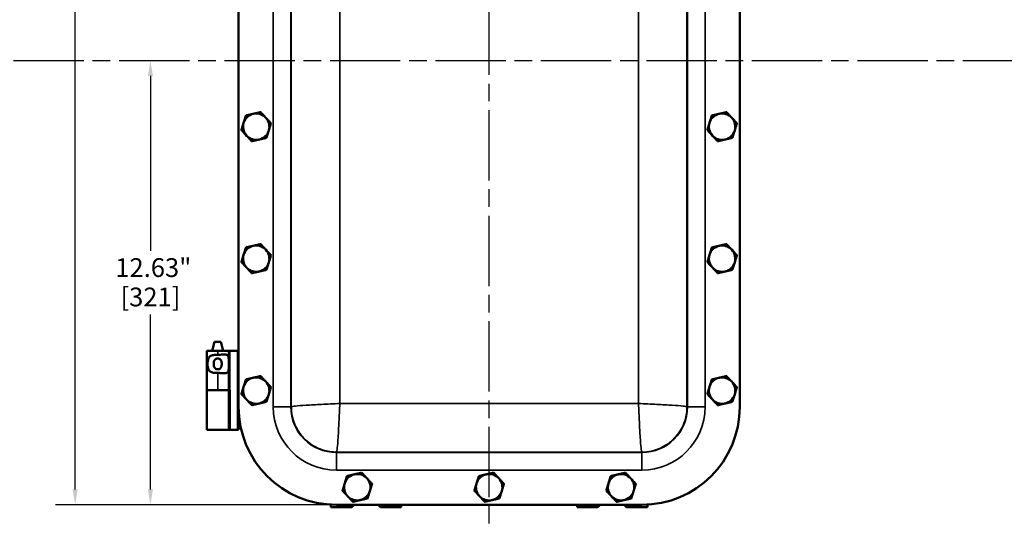
# Model space of a CAD drawing. Units: inches. Extents: x 0.6 to 97.1, y 0.6 to 74.9.
# Drawn here: x 22.2 to 50.2, y 19.8 to 34.1 of the extents above; entities that cross this region are included whole.
import ezdxf

# ---------------------------------------------------------------- set-up
doc = ezdxf.new("R2010")
doc.units = ezdxf.units.IN
doc.header["$LTSCALE"] = 4.444444
doc.header["$MEASUREMENT"] = 0
doc.linetypes.add('CHAIN', pattern=[0.7087, 0.4724, -0.0591, 0.1181, -0.0591])
for name, color, linetype, lineweight in [('Centerline (ANSI)', 7, 'Continuous', 25), ('Dimension (ANSI)', 7, 'Continuous', 25), ('Visible (ANSI)', 7, 'Continuous', 50), ('Visible Narrow (ANSI)', 7, 'Continuous', 35)]:
    doc.layers.add(name, color=color, linetype=linetype, lineweight=lineweight)
doc.styles.add('Note Text (ANSI)', font='tahoma.ttf')
doc.dimstyles.new('Default (ANSI)', dxfattribs={"dimscale": 4.444444, "dimtxt": 0.12, "dimasz": 0.098425, "dimexe": 0.125, "dimexo": 0.0625, "dimgap": 0.031496, "dimtad": 0, "dimtih": 1, "dimtoh": 1, "dimrnd": 1e-08, "dimzin": 4, "dimdsep": 46, "dimtxsty": 'Note Text (ANSI)', "dimcen": 0.09, "dimdle": 0.393701, "dimclrd": 256, "dimclre": 256, "dimclrt": 256, "dimadec": 0, "dimazin": 1, "dimtfac": 1, "dimtofl": 0, "dimtmove": 0, "dimatfit": 3, "dimfxl": 1, "dimtolj": 1, "dimtzin": 4, "dimlwd": -1, "dimlwe": -1, "dimarcsym": 0})

# ---------------------------------------------------------------- blocks, each defined once
blk = doc.blocks.new('*D15')
at = {"layer": 'Defpoints', "color": 0, "transparency": 16777216}
for p in [(31.176, 45.606), (23.747, 20.356), (31.176, 20.356)]:
    blk.add_point(p, dxfattribs=at)
at = {"layer": 'Dimension (ANSI)', "transparency": 16777216}
for p, q in [((30.898, 45.606), (23.191, 45.606)), ((23.747, 45.169), (23.747, 36.329)), ((23.747, 20.794), (23.747, 34.516)), ((30.898, 20.356), (23.191, 20.356))]:
    blk.add_line(p, q, dxfattribs=at)
for points in [[(23.674, 45.169), (23.82, 45.169), (23.747, 45.606)], [(23.674, 20.794), (23.82, 20.794), (23.747, 20.356)]]:
    blk.add_solid(points, dxfattribs=at)
at = {"layer": 'Dimension (ANSI)', "transparency": 16777216, "attachment_point": 2, "style": 'Note Text (ANSI)'}
for s, insert, char_height in [('\\A1; 25.25"', (23.747, 36.118), 0.53333), ('\\A1;[641]', (23.747, 35.283), 0.5333)]:
    blk.add_mtext(s, dxfattribs=dict(at, insert=insert, char_height=char_height))
blk = doc.blocks.new('*D16')
at = {"layer": 'Defpoints', "color": 0, "transparency": 16777216}
for p in [(26.332, 32.981), (25.888, 20.356), (31.176, 20.356)]:
    blk.add_point(p, dxfattribs=at)
at = {"layer": 'Dimension (ANSI)', "transparency": 16777216}
for p, q in [((25.888, 32.544), (25.888, 27.575)), ((25.888, 20.794), (25.888, 25.762)), ((30.898, 20.356), (25.332, 20.356))]:
    blk.add_line(p, q, dxfattribs=at)
for points in [[(25.815, 32.544), (25.961, 32.544), (25.888, 32.981)], [(25.815, 20.794), (25.961, 20.794), (25.888, 20.356)]]:
    blk.add_solid(points, dxfattribs=at)
at = {"layer": 'Dimension (ANSI)', "transparency": 16777216, "attachment_point": 2, "style": 'Note Text (ANSI)'}
for s, insert, char_height in [('\\A1; \\fTahoma|b0|i0;\\H0.5333;12.63"', (25.888, 27.364), 0.53333), ('\\A1;[321]', (25.888, 26.529), 0.5333)]:
    blk.add_mtext(s, dxfattribs=dict(at, insert=insert, char_height=char_height))

msp = doc.modelspace()

# ---------------------------------------------------------------- linework, layer by layer
at = {"layer": 'Centerline (ANSI)', "linetype": 'CHAIN', "ltscale": 0.952448}
for p, q in [((35.521, 5.572), (35.521, 62.483)), ((9.995, 32.981), (63.527, 32.981))]:
    msp.add_line(p, q, dxfattribs=at)
at = {"layer": 'Visible (ANSI)'}
for p, q in [((28.396, 42.826), (28.396, 23.136)), ((42.646, 23.136), (42.646, 42.826)), ((27.71, 24.986), (27.643, 24.736)), ((27.894, 24.986), (27.71, 24.986)), ((27.894, 24.986), (27.961, 24.736)), ((27.803, 24.736), (27.492, 24.736)), ((27.492, 24.736), (27.492, 23.611)), ((27.803, 24.736), (28.115, 24.736)), ((28.115, 24.736), (28.146, 24.736)), ((28.115, 24.736), (28.115, 23.611)), ((28.146, 24.736), (28.365, 24.736)), ((28.365, 24.736), (28.396, 24.736)), ((27.492, 23.611), (27.803, 23.611)), ((27.492, 22.486), (27.492, 23.611)), ((27.803, 23.611), (27.492, 23.611)), ((27.803, 23.611), (28.115, 23.611)), ((28.146, 23.611), (28.115, 23.611)), ((28.146, 23.611), (28.146, 22.486)), ((28.396, 22.486), (28.396, 23.136)), ((28.396, 22.983), (28.4, 22.983)), ((28.396, 22.739), (28.424, 22.739)), ((27.492, 22.486), (28.111, 22.486)), ((28.111, 22.486), (28.142, 22.486)), ((28.146, 22.486), (28.142, 22.486)), ((28.146, 22.486), (28.146, 22.486)), ((28.146, 22.486), (28.365, 22.486)), ((28.396, 22.486), (28.365, 22.486)), ((31.021, 20.291), (31.021, 20.361)), ((31.615, 20.291), (31.021, 20.291)), ((31.176, 20.356), (39.866, 20.356)), ((31.68, 20.356), (31.615, 20.291)), ((32.427, 20.291), (32.362, 20.356)), ((33.021, 20.291), (32.427, 20.291)), ((33.021, 20.356), (33.021, 20.291)), ((38.021, 20.291), (38.021, 20.356)), ((38.615, 20.291), (38.021, 20.291)), ((38.68, 20.356), (38.615, 20.291)), ((39.427, 20.291), (39.362, 20.356)), ((40.021, 20.291), (39.427, 20.291)), ((40.021, 20.361), (40.021, 20.291))]:
    msp.add_line(p, q, dxfattribs=at)
for centre, radius, start, end in [((28.896, 31.101), 0.375, 102.9893, 162.9893), ((28.896, 31.101), 0.375, 42.9893, 102.9893), ((42.146, 31.101), 0.375, 102.9893, 162.9893), ((42.146, 31.101), 0.375, 42.9893, 102.9893), ((28.896, 31.101), 0.375, 162.9893, 222.9893), ((28.896, 31.101), 0.375, 342.9893, 42.9893), ((42.146, 31.101), 0.375, 162.9893, 222.9893), ((42.146, 31.101), 0.375, 342.9893, 42.9893), ((28.896, 31.101), 0.375, 222.9893, 282.9893), ((28.896, 31.101), 0.375, 282.9893, 342.9893), ((42.146, 31.101), 0.375, 222.9893, 282.9893), ((42.146, 31.101), 0.375, 282.9893, 342.9893), ((28.896, 27.351), 0.375, 42.9893, 102.9893), ((42.146, 27.351), 0.375, 42.9893, 102.9893), ((28.896, 27.351), 0.375, 162.9893, 222.9893), ((28.896, 27.351), 0.375, 102.9893, 162.9893), ((28.896, 27.351), 0.375, 342.9893, 42.9893), ((42.146, 27.351), 0.375, 162.9893, 222.9893), ((42.146, 27.351), 0.375, 102.9893, 162.9893), ((42.146, 27.351), 0.375, 342.9893, 42.9893), ((28.896, 27.351), 0.375, 282.9893, 342.9893), ((42.146, 27.351), 0.375, 282.9893, 342.9893), ((28.896, 27.351), 0.375, 222.9893, 282.9893), ((42.146, 27.351), 0.375, 222.9893, 282.9893), ((28.896, 23.601), 0.375, 102.9893, 162.9893), ((28.896, 23.601), 0.375, 42.9893, 102.9893), ((28.896, 23.601), 0.375, 342.9893, 42.9893), ((42.146, 23.601), 0.375, 102.9893, 162.9893), ((42.146, 23.601), 0.375, 42.9893, 102.9893), ((42.146, 23.601), 0.375, 342.9893, 42.9893), ((28.896, 23.601), 0.375, 162.9893, 222.9893), ((42.146, 23.601), 0.375, 162.9893, 222.9893), ((28.896, 23.601), 0.375, 222.9893, 282.9893), ((28.896, 23.601), 0.375, 282.9893, 342.9893), ((42.146, 23.601), 0.375, 222.9893, 282.9893), ((42.146, 23.601), 0.375, 282.9893, 342.9893), ((31.176, 23.136), 2.78, 180, 270), ((39.866, 23.136), 2.78, 270, 0), ((31.771, 20.856), 0.375, 102.9893, 162.9893), ((31.771, 20.856), 0.375, 42.9893, 102.9893), ((31.771, 20.856), 0.375, 342.9893, 42.9893), ((35.521, 20.856), 0.375, 102.9893, 162.9893), ((35.521, 20.856), 0.375, 42.9893, 102.9893), ((35.521, 20.856), 0.375, 342.9893, 42.9893), ((39.271, 20.856), 0.375, 102.9893, 162.9893), ((39.271, 20.856), 0.375, 42.9893, 102.9893), ((39.271, 20.856), 0.375, 342.9893, 42.9893), ((31.771, 20.856), 0.375, 162.9893, 222.9893), ((31.771, 20.856), 0.375, 282.9893, 342.9893), ((35.521, 20.856), 0.375, 162.9893, 222.9893), ((35.521, 20.856), 0.375, 282.9893, 342.9893), ((39.271, 20.856), 0.375, 162.9893, 222.9893), ((39.271, 20.856), 0.375, 282.9893, 342.9893), ((31.771, 20.856), 0.375, 222.9893, 282.9893), ((35.521, 20.856), 0.375, 222.9893, 282.9893), ((39.271, 20.856), 0.375, 222.9893, 282.9893)]:
    msp.add_arc(centre, radius, start, end, dxfattribs=at)
for points, weights in [([(28.537, 31.211), (28.567, 31.307), (28.601, 31.418)], [1.44832677165, 1.44832677165, 1.34434158794]), ([(28.601, 31.418), (28.714, 31.444), (28.812, 31.467)], [1.34434158794, 1.44832677165, 1.44832677165]), ([(28.812, 31.467), (28.91, 31.489), (29.023, 31.515)], [1.44832677165, 1.44832677165, 1.34434158794]), ([(29.023, 31.515), (29.102, 31.43), (29.17, 31.357)], [1.34434158794, 1.44832677165, 1.44832677165]), ([(41.787, 31.211), (41.817, 31.307), (41.851, 31.418)], [1.44832677165, 1.44832677165, 1.34434158794]), ([(41.851, 31.418), (41.964, 31.444), (42.062, 31.467)], [1.34434158794, 1.44832677165, 1.44832677165]), ([(42.062, 31.467), (42.16, 31.489), (42.273, 31.515)], [1.44832677165, 1.44832677165, 1.34434158794]), ([(42.273, 31.515), (42.352, 31.43), (42.42, 31.357)], [1.34434158794, 1.44832677165, 1.44832677165]), ([(28.474, 31.004), (28.508, 31.115), (28.537, 31.211)], [1.34434158794, 1.44832677165, 1.44832677165]), ([(29.17, 31.357), (29.239, 31.283), (29.318, 31.199)], [1.44832677165, 1.44832677165, 1.34434158794]), ([(29.255, 30.991), (29.284, 31.088), (29.318, 31.199)], [1.44832677165, 1.44832677165, 1.34434158794]), ([(41.724, 31.004), (41.758, 31.115), (41.787, 31.211)], [1.34434158794, 1.44832677165, 1.44832677165]), ([(42.42, 31.357), (42.489, 31.283), (42.568, 31.199)], [1.44832677165, 1.44832677165, 1.34434158794]), ([(42.505, 30.991), (42.534, 31.088), (42.568, 31.199)], [1.44832677165, 1.44832677165, 1.34434158794]), ([(28.474, 31.004), (28.553, 30.919), (28.622, 30.845)], [1.34434158794, 1.44832677165, 1.44832677165]), ([(28.622, 30.845), (28.69, 30.772), (28.769, 30.687)], [1.44832677165, 1.44832677165, 1.34434158794]), ([(29.191, 30.784), (29.225, 30.895), (29.255, 30.991)], [1.34434158794, 1.44832677165, 1.44832677165]), ([(41.724, 31.004), (41.803, 30.919), (41.872, 30.845)], [1.34434158794, 1.44832677165, 1.44832677165]), ([(41.872, 30.845), (41.94, 30.772), (42.019, 30.687)], [1.44832677165, 1.44832677165, 1.34434158794]), ([(42.441, 30.784), (42.475, 30.895), (42.505, 30.991)], [1.34434158794, 1.44832677165, 1.44832677165]), ([(28.769, 30.687), (28.882, 30.713), (28.98, 30.736)], [1.34434158794, 1.44832677165, 1.44832677165]), ([(28.98, 30.736), (29.078, 30.758), (29.191, 30.784)], [1.44832677165, 1.44832677165, 1.34434158794]), ([(42.019, 30.687), (42.132, 30.713), (42.23, 30.736)], [1.34434158794, 1.44832677165, 1.44832677165]), ([(42.23, 30.736), (42.328, 30.758), (42.441, 30.784)], [1.44832677165, 1.44832677165, 1.34434158794]), ([(28.812, 27.717), (28.91, 27.739), (29.023, 27.765)], [1.44832677165, 1.44832677165, 1.34434158794]), ([(29.023, 27.765), (29.102, 27.68), (29.17, 27.607)], [1.34434158794, 1.44832677165, 1.44832677165]), ([(42.062, 27.717), (42.16, 27.739), (42.273, 27.765)], [1.44832677165, 1.44832677165, 1.34434158794]), ([(42.273, 27.765), (42.352, 27.68), (42.42, 27.607)], [1.34434158794, 1.44832677165, 1.44832677165]), ([(28.474, 27.254), (28.508, 27.365), (28.537, 27.461)], [1.34434158794, 1.44832677165, 1.44832677165]), ([(28.537, 27.461), (28.567, 27.557), (28.601, 27.668)], [1.44832677165, 1.44832677165, 1.34434158794]), ([(28.601, 27.668), (28.714, 27.694), (28.812, 27.717)], [1.34434158794, 1.44832677165, 1.44832677165]), ([(29.17, 27.607), (29.239, 27.533), (29.318, 27.449)], [1.44832677165, 1.44832677165, 1.34434158794]), ([(29.255, 27.241), (29.284, 27.338), (29.318, 27.449)], [1.44832677165, 1.44832677165, 1.34434158794]), ([(41.724, 27.254), (41.758, 27.365), (41.787, 27.461)], [1.34434158794, 1.44832677165, 1.44832677165]), ([(41.787, 27.461), (41.817, 27.557), (41.851, 27.668)], [1.44832677165, 1.44832677165, 1.34434158794]), ([(41.851, 27.668), (41.964, 27.694), (42.062, 27.717)], [1.34434158794, 1.44832677165, 1.44832677165]), ([(42.42, 27.607), (42.489, 27.533), (42.568, 27.449)], [1.44832677165, 1.44832677165, 1.34434158794]), ([(42.505, 27.241), (42.534, 27.338), (42.568, 27.449)], [1.44832677165, 1.44832677165, 1.34434158794]), ([(28.474, 27.254), (28.553, 27.169), (28.622, 27.095)], [1.34434158794, 1.44832677165, 1.44832677165]), ([(29.191, 27.034), (29.225, 27.145), (29.255, 27.241)], [1.34434158794, 1.44832677165, 1.44832677165]), ([(41.724, 27.254), (41.803, 27.169), (41.872, 27.095)], [1.34434158794, 1.44832677165, 1.44832677165]), ([(42.441, 27.034), (42.475, 27.145), (42.505, 27.241)], [1.34434158794, 1.44832677165, 1.44832677165]), ([(28.622, 27.095), (28.69, 27.022), (28.769, 26.937)], [1.44832677165, 1.44832677165, 1.34434158794]), ([(28.769, 26.937), (28.882, 26.963), (28.98, 26.986)], [1.34434158794, 1.44832677165, 1.44832677165]), ([(28.98, 26.986), (29.078, 27.008), (29.191, 27.034)], [1.44832677165, 1.44832677165, 1.34434158794]), ([(41.872, 27.095), (41.94, 27.022), (42.019, 26.937)], [1.44832677165, 1.44832677165, 1.34434158794]), ([(42.019, 26.937), (42.132, 26.963), (42.23, 26.986)], [1.34434158794, 1.44832677165, 1.44832677165]), ([(42.23, 26.986), (42.328, 27.008), (42.441, 27.034)], [1.44832677165, 1.44832677165, 1.34434158794]), ([(28.537, 23.711), (28.567, 23.807), (28.601, 23.918)], [1.44832677165, 1.44832677165, 1.34434158794]), ([(28.601, 23.918), (28.714, 23.944), (28.812, 23.967)], [1.34434158794, 1.44832677165, 1.44832677165]), ([(28.812, 23.967), (28.91, 23.989), (29.023, 24.015)], [1.44832677165, 1.44832677165, 1.34434158794]), ([(29.023, 24.015), (29.102, 23.93), (29.17, 23.857)], [1.34434158794, 1.44832677165, 1.44832677165]), ([(29.17, 23.857), (29.239, 23.783), (29.318, 23.699)], [1.44832677165, 1.44832677165, 1.34434158794]), ([(41.787, 23.711), (41.817, 23.807), (41.851, 23.918)], [1.44832677165, 1.44832677165, 1.34434158794]), ([(41.851, 23.918), (41.964, 23.944), (42.062, 23.967)], [1.34434158794, 1.44832677165, 1.44832677165]), ([(42.062, 23.967), (42.16, 23.989), (42.273, 24.015)], [1.44832677165, 1.44832677165, 1.34434158794]), ([(42.273, 24.015), (42.352, 23.93), (42.42, 23.857)], [1.34434158794, 1.44832677165, 1.44832677165]), ([(42.42, 23.857), (42.489, 23.783), (42.568, 23.699)], [1.44832677165, 1.44832677165, 1.34434158794]), ([(28.474, 23.504), (28.508, 23.615), (28.537, 23.711)], [1.34434158794, 1.44832677165, 1.44832677165]), ([(29.255, 23.491), (29.284, 23.588), (29.318, 23.699)], [1.44832677165, 1.44832677165, 1.34434158794]), ([(41.724, 23.504), (41.758, 23.615), (41.787, 23.711)], [1.34434158794, 1.44832677165, 1.44832677165]), ([(42.505, 23.491), (42.534, 23.588), (42.568, 23.699)], [1.44832677165, 1.44832677165, 1.34434158794]), ([(28.474, 23.504), (28.553, 23.419), (28.622, 23.345)], [1.34434158794, 1.44832677165, 1.44832677165]), ([(28.622, 23.345), (28.69, 23.272), (28.769, 23.187)], [1.44832677165, 1.44832677165, 1.34434158794]), ([(28.98, 23.236), (29.078, 23.258), (29.191, 23.284)], [1.44832677165, 1.44832677165, 1.34434158794]), ([(29.191, 23.284), (29.225, 23.395), (29.255, 23.491)], [1.34434158794, 1.44832677165, 1.44832677165]), ([(41.724, 23.504), (41.803, 23.419), (41.872, 23.345)], [1.34434158794, 1.44832677165, 1.44832677165]), ([(41.872, 23.345), (41.94, 23.272), (42.019, 23.187)], [1.44832677165, 1.44832677165, 1.34434158794]), ([(42.23, 23.236), (42.328, 23.258), (42.441, 23.284)], [1.44832677165, 1.44832677165, 1.34434158794]), ([(42.441, 23.284), (42.475, 23.395), (42.505, 23.491)], [1.34434158794, 1.44832677165, 1.44832677165]), ([(28.769, 23.187), (28.882, 23.213), (28.98, 23.236)], [1.34434158794, 1.44832677165, 1.44832677165]), ([(42.019, 23.187), (42.132, 23.213), (42.23, 23.236)], [1.34434158794, 1.44832677165, 1.44832677165]), ([(31.412, 20.966), (31.442, 21.062), (31.476, 21.173)], [1.44832677165, 1.44832677165, 1.34434158794]), ([(31.476, 21.173), (31.589, 21.199), (31.687, 21.222)], [1.34434158794, 1.44832677165, 1.44832677165]), ([(31.687, 21.222), (31.785, 21.244), (31.898, 21.27)], [1.44832677165, 1.44832677165, 1.34434158794]), ([(31.898, 21.27), (31.977, 21.185), (32.045, 21.112)], [1.34434158794, 1.44832677165, 1.44832677165]), ([(32.045, 21.112), (32.114, 21.038), (32.193, 20.954)], [1.44832677165, 1.44832677165, 1.34434158794]), ([(35.162, 20.966), (35.192, 21.062), (35.226, 21.173)], [1.44832677165, 1.44832677165, 1.34434158794]), ([(35.226, 21.173), (35.339, 21.199), (35.437, 21.222)], [1.34434158794, 1.44832677165, 1.44832677165]), ([(35.437, 21.222), (35.535, 21.244), (35.648, 21.27)], [1.44832677165, 1.44832677165, 1.34434158794]), ([(35.648, 21.27), (35.727, 21.185), (35.795, 21.112)], [1.34434158794, 1.44832677165, 1.44832677165]), ([(35.795, 21.112), (35.864, 21.038), (35.943, 20.954)], [1.44832677165, 1.44832677165, 1.34434158794]), ([(38.912, 20.966), (38.942, 21.062), (38.976, 21.173)], [1.44832677165, 1.44832677165, 1.34434158794]), ([(38.976, 21.173), (39.089, 21.199), (39.187, 21.222)], [1.34434158794, 1.44832677165, 1.44832677165]), ([(39.187, 21.222), (39.285, 21.244), (39.398, 21.27)], [1.44832677165, 1.44832677165, 1.34434158794]), ([(39.398, 21.27), (39.477, 21.185), (39.545, 21.112)], [1.34434158794, 1.44832677165, 1.44832677165]), ([(39.545, 21.112), (39.614, 21.038), (39.693, 20.954)], [1.44832677165, 1.44832677165, 1.34434158794]), ([(31.349, 20.759), (31.383, 20.87), (31.412, 20.966)], [1.34434158794, 1.44832677165, 1.44832677165]), ([(31.349, 20.759), (31.428, 20.674), (31.497, 20.6)], [1.34434158794, 1.44832677165, 1.44832677165]), ([(32.066, 20.539), (32.1, 20.65), (32.13, 20.746)], [1.34434158794, 1.44832677165, 1.44832677165]), ([(32.13, 20.746), (32.159, 20.843), (32.193, 20.954)], [1.44832677165, 1.44832677165, 1.34434158794]), ([(35.099, 20.759), (35.133, 20.87), (35.162, 20.966)], [1.34434158794, 1.44832677165, 1.44832677165]), ([(35.099, 20.759), (35.178, 20.674), (35.247, 20.6)], [1.34434158794, 1.44832677165, 1.44832677165]), ([(35.816, 20.539), (35.85, 20.65), (35.88, 20.746)], [1.34434158794, 1.44832677165, 1.44832677165]), ([(35.88, 20.746), (35.909, 20.843), (35.943, 20.954)], [1.44832677165, 1.44832677165, 1.34434158794]), ([(38.849, 20.759), (38.883, 20.87), (38.912, 20.966)], [1.34434158794, 1.44832677165, 1.44832677165]), ([(38.849, 20.759), (38.928, 20.674), (38.997, 20.6)], [1.34434158794, 1.44832677165, 1.44832677165]), ([(39.566, 20.539), (39.6, 20.65), (39.63, 20.746)], [1.34434158794, 1.44832677165, 1.44832677165]), ([(39.63, 20.746), (39.659, 20.843), (39.693, 20.954)], [1.44832677165, 1.44832677165, 1.34434158794]), ([(31.497, 20.6), (31.565, 20.527), (31.644, 20.442)], [1.44832677165, 1.44832677165, 1.34434158794]), ([(31.644, 20.442), (31.757, 20.468), (31.855, 20.491)], [1.34434158794, 1.44832677165, 1.44832677165]), ([(31.855, 20.491), (31.953, 20.513), (32.066, 20.539)], [1.44832677165, 1.44832677165, 1.34434158794]), ([(35.247, 20.6), (35.315, 20.527), (35.394, 20.442)], [1.44832677165, 1.44832677165, 1.34434158794]), ([(35.394, 20.442), (35.507, 20.468), (35.605, 20.491)], [1.34434158794, 1.44832677165, 1.44832677165]), ([(35.605, 20.491), (35.703, 20.513), (35.816, 20.539)], [1.44832677165, 1.44832677165, 1.34434158794]), ([(38.997, 20.6), (39.065, 20.527), (39.144, 20.442)], [1.44832677165, 1.44832677165, 1.34434158794]), ([(39.144, 20.442), (39.257, 20.468), (39.355, 20.491)], [1.34434158794, 1.44832677165, 1.44832677165]), ([(39.355, 20.491), (39.453, 20.513), (39.566, 20.539)], [1.44832677165, 1.44832677165, 1.34434158794])]:
    msp.add_rational_spline(points, weights, degree=2, dxfattribs=at)
for points, knots in [([(27.803, 24.104), (27.803, 24.104), (27.802, 24.104), (27.763, 24.104), (27.722, 24.105), (27.648, 24.116), (27.615, 24.125), (27.579, 24.148), (27.568, 24.157), (27.551, 24.178), (27.544, 24.19), (27.528, 24.222), (27.522, 24.248), (27.514, 24.304), (27.512, 24.333), (27.512, 24.389), (27.514, 24.419), (27.522, 24.474), (27.528, 24.5), (27.544, 24.533), (27.551, 24.545), (27.568, 24.565), (27.579, 24.574), (27.615, 24.597), (27.648, 24.607), (27.722, 24.617), (27.763, 24.619), (27.802, 24.619), (27.802, 24.619), (27.803, 24.619), (27.803, 24.619)], [2.505228, 2.505228, 2.505228, 2.505228, 2.509035, 2.509035, 2.802557, 2.802557, 3.096079, 3.096079, 3.218365, 3.218365, 3.34065, 3.34065, 3.552101, 3.552101, 3.763552, 3.763552, 3.975004, 3.975004, 4.186455, 4.186455, 4.30874, 4.30874, 4.431025, 4.431025, 4.724548, 4.724548, 5.01807, 5.01807, 5.01807, 5.021877, 5.021877, 5.021877, 5.021877]), ([(27.802, 24.207), (27.816, 24.207), (27.831, 24.209), (27.857, 24.22), (27.869, 24.228), (27.887, 24.248), (27.896, 24.262), (27.907, 24.287), (27.911, 24.301), (27.916, 24.331), (27.917, 24.347), (27.917, 24.375), (27.916, 24.391), (27.911, 24.421), (27.907, 24.435), (27.896, 24.461), (27.887, 24.475), (27.869, 24.494), (27.857, 24.502), (27.831, 24.513), (27.816, 24.516), (27.788, 24.516), (27.773, 24.513), (27.747, 24.502), (27.735, 24.494), (27.717, 24.475), (27.708, 24.461), (27.697, 24.435), (27.693, 24.421), (27.688, 24.391), (27.687, 24.375), (27.687, 24.347), (27.688, 24.331), (27.693, 24.301), (27.697, 24.287), (27.708, 24.262), (27.717, 24.248), (27.735, 24.228), (27.747, 24.22), (27.773, 24.209), (27.788, 24.207), (27.802, 24.207)], [0, 0, 0, 0, 0.106526, 0.106526, 0.213053, 0.213053, 0.324789, 0.324789, 0.43327, 0.43327, 0.54175, 0.54175, 0.650231, 0.650231, 0.758711, 0.758711, 0.870448, 0.870448, 0.976974, 0.976974, 1.0835, 1.0835, 1.190027, 1.190027, 1.296553, 1.296553, 1.40829, 1.40829, 1.51677, 1.51677, 1.625251, 1.625251, 1.733731, 1.733731, 1.842211, 1.842211, 1.953948, 1.953948, 2.060474, 2.060474, 2.167001, 2.167001, 2.167001, 2.167001]), ([(27.803, 24.619), (27.804, 24.619), (27.804, 24.619), (27.805, 24.619), (27.828, 24.619), (27.852, 24.619), (27.9, 24.622), (27.923, 24.624), (27.988, 24.628), (28.026, 24.629), (28.065, 24.616), (28.076, 24.611), (28.093, 24.594), (28.1, 24.583), (28.112, 24.547), (28.115, 24.515), (28.115, 24.474), (28.115, 24.469), (28.115, 24.464)], [-0.003808, -0.003808, -0.003808, -0.003808, 0, 0, 0, 0.178898, 0.178898, 0.357796, 0.357796, 0.715592, 0.715592, 0.869177, 0.869177, 1.022763, 1.022763, 1.321549, 1.321549, 1.36035, 1.36035, 1.36035, 1.36035]), ([(28.115, 24.259), (28.115, 24.254), (28.115, 24.249), (28.115, 24.207), (28.112, 24.175), (28.1, 24.14), (28.093, 24.129), (28.076, 24.112), (28.065, 24.106), (28.026, 24.094), (27.988, 24.095), (27.923, 24.099), (27.9, 24.1), (27.852, 24.103), (27.828, 24.104), (27.804, 24.104), (27.804, 24.104), (27.803, 24.104)], [1.880319, 1.880319, 1.880319, 1.880319, 1.91912, 1.91912, 2.217906, 2.217906, 2.371492, 2.371492, 2.525077, 2.525077, 2.882873, 2.882873, 3.061771, 3.061771, 3.240669, 3.240669, 3.244477, 3.244477, 3.244477, 3.244477])]:
    msp.add_open_spline(points, degree=3, knots=knots, dxfattribs=at)
at = {"layer": 'Visible Narrow (ANSI)'}
for p, q in [((29.382, 42.825), (29.382, 23.137)), ((29.882, 23.137), (29.882, 42.825)), ((29.895, 42.825), (29.895, 23.137)), ((31.274, 23.234), (31.274, 42.728)), ((39.768, 42.728), (39.768, 23.234)), ((41.147, 23.137), (41.147, 42.825)), ((41.16, 42.825), (41.16, 23.137)), ((41.66, 23.137), (41.66, 42.825)), ((27.803, 24.736), (27.803, 24.619)), ((28.146, 22.486), (28.146, 24.736)), ((28.365, 24.736), (28.365, 22.486)), ((27.803, 24.104), (27.803, 23.611)), ((28.111, 23.611), (28.111, 22.486)), ((28.142, 22.486), (28.142, 23.611)), ((29.882, 23.137), (29.382, 23.137)), ((29.895, 23.137), (29.882, 23.137)), ((39.768, 23.234), (31.274, 23.234)), ((41.147, 23.137), (41.16, 23.137)), ((41.66, 23.137), (41.16, 23.137)), ((31.177, 21.855), (31.177, 21.842)), ((31.177, 21.855), (39.865, 21.855)), ((31.177, 21.842), (31.177, 21.342)), ((39.865, 21.842), (31.177, 21.842)), ((39.865, 21.855), (39.865, 21.842)), ((39.865, 21.842), (39.865, 21.342)), ((31.177, 21.342), (39.865, 21.342))]:
    msp.add_line(p, q, dxfattribs=at)
for centre, radius, start, end in [((31.177, 23.137), 1.795, 180, 270), ((31.177, 23.137), 1.295, 180, 270), ((39.865, 23.137), 1.795, 270, 0), ((39.865, 23.137), 1.295, 270, 0)]:
    msp.add_arc(centre, radius, start, end, dxfattribs=at)
for points, knots in [([(29.895, 23.137), (29.901, 23.145), (29.941, 23.154), (30.085, 23.17), (30.188, 23.178), (30.442, 23.194), (30.593, 23.202), (30.921, 23.218), (31.097, 23.226), (31.274, 23.234)], [0, 0, 0, 0, 0.384372, 0.384372, 0.768745, 0.768745, 1.153117, 1.153117, 1.53749, 1.53749, 1.53749, 1.53749]), ([(29.895, 23.137), (29.895, 23.05), (29.904, 22.963), (29.921, 22.878), (29.952, 22.731), (30.008, 22.59), (30.087, 22.463), (30.145, 22.368), (30.216, 22.281), (30.297, 22.205), (30.416, 22.092), (30.557, 22.003), (30.709, 21.944), (30.831, 21.896), (30.96, 21.867), (31.091, 21.858), (31.12, 21.856), (31.148, 21.855), (31.177, 21.855)], [0, 0, 0, 0, 0.129637, 0.129637, 0.129637, 0.352575, 0.352575, 0.352575, 0.51841, 0.51841, 0.51841, 0.762146, 0.762146, 0.762146, 0.957052, 0.957052, 0.957052, 1, 1, 1, 1]), ([(31.274, 23.234), (31.266, 23.058), (31.258, 22.881), (31.242, 22.553), (31.234, 22.403), (31.218, 22.149), (31.21, 22.045), (31.193, 21.902), (31.185, 21.861), (31.177, 21.855)], [0, 0, 0, 0, 0.384372, 0.384372, 0.768745, 0.768745, 1.153117, 1.153117, 1.53749, 1.53749, 1.53749, 1.53749]), ([(39.768, 23.234), (39.945, 23.226), (40.121, 23.218), (40.449, 23.202), (40.6, 23.194), (40.854, 23.178), (40.957, 23.17), (41.101, 23.154), (41.141, 23.145), (41.147, 23.137)], [0, 0, 0, 0, 0.384372, 0.384372, 0.768745, 0.768745, 1.153117, 1.153117, 1.53749, 1.53749, 1.53749, 1.53749]), ([(39.865, 21.855), (39.857, 21.861), (39.849, 21.902), (39.832, 22.045), (39.824, 22.149), (39.808, 22.403), (39.8, 22.553), (39.784, 22.881), (39.776, 23.058), (39.768, 23.234)], [0, 0, 0, 0, 0.384372, 0.384372, 0.768745, 0.768745, 1.153117, 1.153117, 1.53749, 1.53749, 1.53749, 1.53749]), ([(39.865, 21.855), (39.952, 21.855), (40.039, 21.864), (40.124, 21.882), (40.271, 21.912), (40.412, 21.968), (40.539, 22.047), (40.634, 22.105), (40.721, 22.176), (40.797, 22.257), (40.91, 22.376), (40.999, 22.517), (41.059, 22.669), (41.106, 22.791), (41.135, 22.92), (41.144, 23.051), (41.146, 23.08), (41.147, 23.109), (41.147, 23.137)], [0, 0, 0, 0, 0.129637, 0.129637, 0.129637, 0.352575, 0.352575, 0.352575, 0.51841, 0.51841, 0.51841, 0.762146, 0.762146, 0.762146, 0.957052, 0.957052, 0.957052, 1, 1, 1, 1])]:
    msp.add_open_spline(points, degree=3, knots=knots, dxfattribs=at)

# ---------------------------------------------------------------- dimensions: what is measured, and where the dimension line sits
at = {"layer": 'Dimension (ANSI)'}
for base, p1, p2, angle, text, override, picture, middle in [((23.747, 20.356), (31.176, 45.606), (31.176, 20.356), 90, ' <>"\\X[641]', {"dimgap": 0.031496, "dimdec": 2, "dimpost": '\\X', "dimtol": 0, "dimlim": 0, "dimtp": 0, "dimtm": 0, "dimtdec": 2, "dimatfit": 1, "dimtvp": -0.25}, '*D15', (23.747, 35.423)), ((25.887791371, 20.35618338), (26.332131477, 32.98118338), (31.175995263, 20.35618338), 270, ' \\fTahoma|b0|i0;\\H0.5333;<>"\\X[321]', {"dimgap": 0.031496, "dimdec": 2, "dimpost": '\\X', "dimse1": 1, "dimtol": 0, "dimlim": 0, "dimtp": 0, "dimtm": 0, "dimtdec": 2, "dimatfit": 1, "dimtvp": -0.25}, '*D16', (25.887791371, 26.66868338))]:
    dim = msp.add_linear_dim(base=base, p1=p1, p2=p2, angle=angle, text=text, dimstyle='Default (ANSI)', override=override, dxfattribs=at)
    dim.commit()
    dim.dimension.update_dxf_attribs({"geometry": picture, "text_midpoint": middle, "dimtype": 160})

doc.saveas('drawing.dxf')
